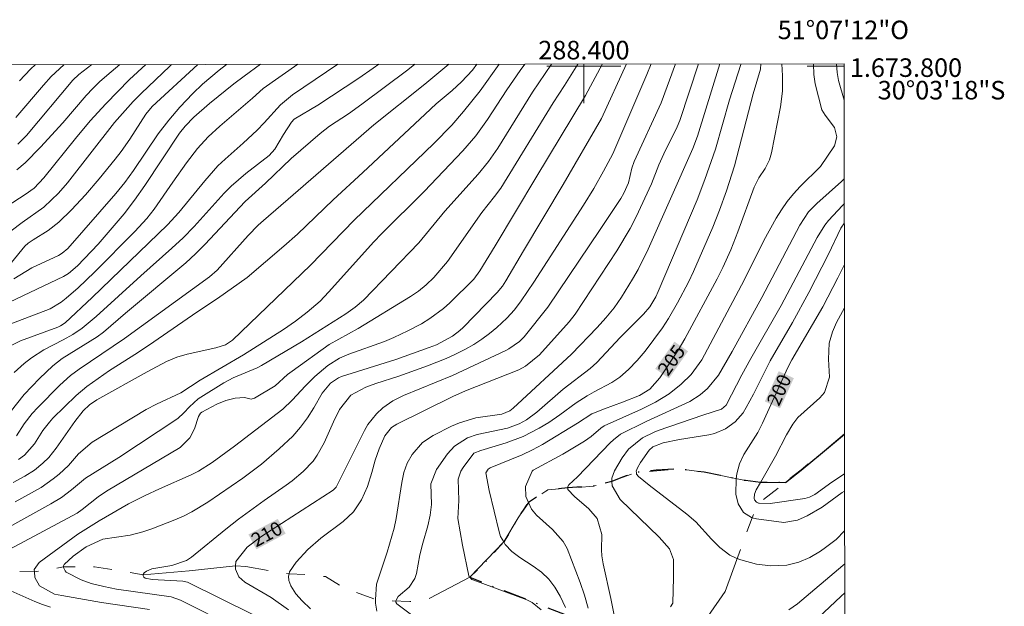
# Model space of a CAD drawing. Units: metres. Extents: x 287930 to 288445, y 1673240 to 1673805.
# Drawn here: x 288339 to 288445, y 1673742 to 1673805 of the extents above; entities that cross this region are included whole.
import ezdxf
from ezdxf.enums import TextEntityAlignment as Align

# ---------------------------------------------------------------- set-up
doc = ezdxf.new("R2010")
doc.units = ezdxf.units.M
doc.header["$MEASUREMENT"] = 0
doc.linetypes.add('Intermitente', pattern=[48, 15, -2, 2, -2, 2, -2, 2, -2, 2, -2, 15])
doc.linetypes.add('MUNICIPAL', pattern=[0.5, 0.25, -0.125, 0, -0.125])
for name, color, linetype, lineweight in [('Articulacao', 7, 'Continuous', 18), ('Limite_Municipal', 7, 'MUNICIPAL', 30), ('Malha_Coordenadas', 7, 'Continuous', 15), ('Rio_Intermitente', 5, 'Intermitente', 9), ('Rio_Perene', 5, 'Continuous', 25), ('Topon_Curvas_Mestras_Masc', 255, 'Continuous', 9)]:
    doc.layers.add(name, color=color, linetype=linetype, lineweight=lineweight)
for name, color, linetype, lineweight, true_color in [('Curvas_Intermediarias', 7, 'Continuous', 9, 0x783c14), ('Curvas_Mestras', 7, 'Continuous', 20, 0x783c14), ('Topon_Curvas_Mestras', 7, 'Continuous', 9, 0x783c14)]:
    doc.layers.add(name, color=color, linetype=linetype, lineweight=lineweight, true_color=true_color)
doc.styles.add('Arial', font='arial.ttf', dxfattribs={"height": 1.5})

msp = doc.modelspace()

# ---------------------------------------------------------------- linework, layer by layer
at = {"layer": 'Articulacao', "flags": 128}
msp.add_lwpolyline([(287945.93, 1673799.74), (288428.09, 1673800.25), (288428.67, 1673245.99), (287946.53, 1673245.47), (287945.93, 1673799.74)], close=True, dxfattribs=at)
at = {"layer": 'Curvas_Intermediarias', "flags": 128}
for points, elevation in [([(288352.74, 1673800.17), (288350.97, 1673798.56), (288348.42, 1673795.93), (288346.73, 1673794.08), (288345.12, 1673792.17), (288341.73, 1673787.94), (288340.69, 1673786.83), (288339.7, 1673786.14), (288335.77, 1673783.64)], 228), ([(288399.34, 1673800.22), (288397.9, 1673797.9), (288396.69, 1673796.02), (288391.02, 1673786.84), (288390.37, 1673785.94), (288388.99, 1673784.22), (288385.28, 1673778.93), (288383.82, 1673777.19), (288382.96, 1673776.41), (288382.14, 1673775.74), (288381.27, 1673775.15), (288375.65, 1673771.69), (288372.51, 1673769.97), (288368.5, 1673767.11), (288368, 1673766.72), (288366.68, 1673765.51), (288364.45, 1673764.17), (288364.1, 1673764.07), (288363.38, 1673764.26), (288362.35, 1673764.17), (288361.35, 1673763.94), (288360.39, 1673763.53), (288358.77, 1673762.68), (288358.63, 1673762.55), (288358.42, 1673762.22), (288357.99, 1673760.89), (288357.49, 1673759.9), (288356.44, 1673758.86), (288348.47, 1673754.15), (288347.58, 1673753.55), (288345.87, 1673752.16), (288345.3, 1673751.77), (288335.94, 1673746.77)], 214), ([(288369.13, 1673800.19), (288365.37, 1673797.59), (288364.24, 1673796.54), (288360.71, 1673793.52), (288359.45, 1673792.38), (288358.31, 1673791.12), (288357.13, 1673789.57), (288355.62, 1673787.49), (288353.64, 1673784.56), (288352.83, 1673783.57), (288351.52, 1673782.16), (288347.17, 1673777.77), (288345.42, 1673776.1), (288344.14, 1673774.96), (288343.6, 1673774.53), (288342.4, 1673773.83), (288336.59, 1673771.64)], 223), ([(288355.49, 1673800.18), (288355.3, 1673800), (288352.22, 1673797.05), (288351.36, 1673796.18), (288349.33, 1673793.92), (288344.26, 1673787.41), (288343.3, 1673786.31), (288342.56, 1673785.56), (288341.71, 1673784.79), (288339.38, 1673783.14), (288336.97, 1673781.33)], 227), ([(288337.99, 1673769.75), (288339.18, 1673770.37), (288343.24, 1673771.84), (288343.52, 1673771.97), (288344.03, 1673772.31), (288346.94, 1673775.05), (288355.06, 1673782.88), (288356.29, 1673784.21), (288359.09, 1673787.64), (288360.51, 1673789.23), (288361.28, 1673789.97), (288363.22, 1673791.67), (288364.74, 1673793.08), (288365.5, 1673793.87), (288367.24, 1673795.83), (288368.56, 1673796.88), (288373.43, 1673800.2)], 222), ([(288338, 1673774.55), (288343.84, 1673777.3), (288344.37, 1673777.63), (288345.34, 1673778.44), (288347.58, 1673780.79), (288350.37, 1673784.06), (288351.51, 1673785.55), (288352.6, 1673787.12), (288356.37, 1673792.75), (288356.96, 1673793.51), (288357.91, 1673794.48), (288359.59, 1673795.97), (288362.23, 1673798.1), (288363.32, 1673798.92), (288365.1, 1673800.19)], 224), ([(288358.34, 1673800.18), (288353.41, 1673795.63), (288352.72, 1673794.83), (288350.99, 1673792.11), (288350.05, 1673790.77), (288349.41, 1673789.95), (288347.67, 1673787.82), (288346.22, 1673786.13), (288344.69, 1673784.51), (288343.32, 1673783.17), (288342.17, 1673782.26), (288340.55, 1673781.26), (288340.03, 1673780.89), (288339.68, 1673780.56), (288338.23, 1673778.82)], 226), ([(288338.41, 1673755.1), (288339.68, 1673755.78), (288340.7, 1673756.4), (288341.62, 1673757.17), (288342.27, 1673757.78), (288343.05, 1673758.78), (288345.05, 1673761.68), (288345.96, 1673762.81), (288346.65, 1673763.47), (288347.44, 1673764), (288352.85, 1673767.02), (288354.96, 1673768.13), (288356.06, 1673768.59), (288357.2, 1673768.92), (288360.28, 1673769.62), (288361.31, 1673769.93), (288362.07, 1673770.44), (288370.49, 1673778.54), (288375.21, 1673783.37), (288383.79, 1673791.65), (288385.74, 1673793.64), (288387.02, 1673795.09), (288388.79, 1673797.33), (288390.86, 1673800.21)], 217), ([(288377.86, 1673800.2), (288377.26, 1673799.76), (288375.71, 1673798.71), (288371.3, 1673795.8), (288368.75, 1673794.26), (288368.44, 1673793.96), (288367.59, 1673792.63), (288366.63, 1673791.04), (288366.03, 1673790.37), (288363.53, 1673788.41), (288361.93, 1673787.04), (288361.18, 1673786.3), (288357.93, 1673782.71), (288356.76, 1673781.49), (288355.53, 1673780.35), (288352.17, 1673777.38), (288347.38, 1673772.99), (288345.84, 1673771.72), (288344.84, 1673771.05), (288343.79, 1673770.46), (288341.7, 1673769.38), (288340.39, 1673768.55), (288339.58, 1673767.92), (288338.51, 1673766.96)], 221), ([(288338.64, 1673753.02), (288341.43, 1673754.56), (288342.74, 1673755.49), (288343.36, 1673756), (288344.39, 1673756.93), (288345.46, 1673758.18), (288346.94, 1673759.42), (288352.76, 1673762.95), (288353.88, 1673763.54), (288356.51, 1673764.77), (288358.59, 1673766.12), (288363.26, 1673768.84), (288367.57, 1673771.6), (288368.88, 1673772.49), (288370.13, 1673773.47), (288371.53, 1673774.66), (288372.43, 1673775.6), (288377.34, 1673781.03), (288378.17, 1673781.9), (288382.77, 1673786.46), (288386.92, 1673790.86), (288388.32, 1673792.49), (288389.6, 1673794.22), (288391.67, 1673797.45), (288393.12, 1673799.53), (288393.63, 1673800.22)], 216), ([(288338.69, 1673794.46), (288341.67, 1673797.94), (288342.51, 1673798.86), (288343.4, 1673799.71), (288343.92, 1673800.16)], 231), ([(288338.76, 1673760.11), (288339.61, 1673761.42), (288340.46, 1673762.53), (288341.06, 1673763.19), (288343.43, 1673765.6), (288344.6, 1673766.62), (288345.54, 1673767.32), (288350.41, 1673770.62), (288359.59, 1673777.28), (288360.43, 1673778), (288363.76, 1673781.73), (288364.85, 1673782.83), (288365.42, 1673783.36), (288368.64, 1673786.1), (288377.32, 1673793.66), (288382.84, 1673798.06), (288385.42, 1673800.21)], 219), ([(288349.9, 1673800.17), (288348.51, 1673798.99), (288347.74, 1673798.31), (288346.99, 1673797.58), (288346.28, 1673796.83), (288343.76, 1673793.86), (288341.37, 1673791.24), (288339.69, 1673789.58), (288338.81, 1673788.8)], 229), ([(288388.45, 1673800.21), (288387.96, 1673799.56), (288386.78, 1673798.29), (288385.8, 1673797.38), (288384.07, 1673795.91), (288382.87, 1673794.83), (288376.14, 1673788.52), (288372.95, 1673785.59), (288369.09, 1673781.87), (288367.63, 1673780.57), (288363.67, 1673777.18), (288360.46, 1673774.92), (288358.22, 1673773.44), (288353.6, 1673770.27), (288351.81, 1673769.07), (288348.82, 1673767.16), (288347.57, 1673766.31), (288346.35, 1673765.43), (288345.2, 1673764.46), (288342.7, 1673762.01), (288342.31, 1673761.59), (288341.62, 1673760.68), (288340.7, 1673759.24), (288339.62, 1673758.05), (288338.98, 1673757.58)], 218), ([(288339.09, 1673798.39), (288340.29, 1673799.68), (288340.81, 1673800.16)], 232), ([(288402, 1673800.23), (288400.18, 1673796.83), (288394.8, 1673787.94), (288390.44, 1673780.6), (288388.76, 1673777.91), (288388.11, 1673777.03), (288385.53, 1673774.48), (288384.85, 1673773.87), (288383.39, 1673772.78), (288382.46, 1673772.21), (288380.99, 1673771.43), (288379.49, 1673770.72), (288378.49, 1673770.3), (288374.63, 1673768.93), (288373.63, 1673768.5), (288372.36, 1673767.72), (288370.97, 1673766.52), (288369.96, 1673765.53), (288368.53, 1673763.96), (288367.5, 1673762.99), (288362.28, 1673758.99), (288359.88, 1673757.26), (288358.39, 1673756.31), (288357.61, 1673755.9), (288354.19, 1673754.4), (288352.65, 1673753.67), (288350.87, 1673752.77), (288347.67, 1673750.96), (288345.37, 1673749.51), (288341.2, 1673746.45), (288340.69, 1673745.72), (288340.71, 1673745.45), (288340.74, 1673744.84), (288341.24, 1673743.96), (288342.86, 1673743.06), (288343.66, 1673742.89), (288347.95, 1673742.16), (288353.12, 1673741.4)], 213), ([(288404.58, 1673800.23), (288401.91, 1673794.36), (288397.77, 1673787.21), (288393.47, 1673780.07), (288391.58, 1673776.84), (288391.21, 1673776.27), (288390.64, 1673775.57), (288386.96, 1673771.82), (288386.6, 1673771.48), (288385.83, 1673770.88), (288384.1, 1673769.95), (288383.31, 1673769.64), (288379.72, 1673768.36), (288373.83, 1673766.51), (288373.51, 1673766.38), (288372.64, 1673765.81), (288371.77, 1673764.72), (288370.84, 1673763.13), (288370.16, 1673762.06), (288369.42, 1673761.04), (288368.58, 1673760.1), (288367.13, 1673758.71), (288365.21, 1673757.06), (288363.18, 1673755.55), (288359.42, 1673752.95), (288357.69, 1673751.91), (288356.78, 1673751.47), (288355.85, 1673751.07), (288353.37, 1673750.09), (288352.39, 1673749.76), (288351.03, 1673749.39), (288348.08, 1673748.99), (288346.3, 1673748.16), (288344.88, 1673747.15), (288343.92, 1673746.25), (288343.85, 1673746.09), (288343.85, 1673745.99), (288343.85, 1673745.92), (288344.01, 1673745.56), (288344.13, 1673745.4), (288345.73, 1673744.59), (288346.83, 1673744.2), (288348.18, 1673743.86), (288349.55, 1673743.6), (288355.46, 1673742.74), (288356.46, 1673742.41), (288362.25, 1673739.5)], 212), ([(288364.36, 1673740.81), (288357.22, 1673744.33), (288356.72, 1673744.45), (288353.41, 1673744.62), (288352.65, 1673744.78), (288352.5, 1673744.89), (288352.42, 1673745.02), (288352.44, 1673745.17), (288352.53, 1673745.33), (288352.81, 1673745.53), (288353.38, 1673745.78), (288355.52, 1673746.13), (288357.1, 1673746.66), (288357.67, 1673747.02), (288361.37, 1673750.06), (288362.72, 1673751.13), (288365.49, 1673753.14), (288367.88, 1673754.79), (288368.51, 1673755.26), (288369.7, 1673756.27), (288370.77, 1673757.4), (288371.23, 1673758.02), (288371.98, 1673759.38), (288372.97, 1673761.62), (288373.63, 1673762.97), (288374.85, 1673764.49), (288376.45, 1673765.36), (288377.55, 1673765.77), (288380.01, 1673766.55), (288383.13, 1673767.66), (288385.15, 1673768.46), (288386.14, 1673768.92), (288387.21, 1673769.46), (288388.11, 1673769.97), (288388.98, 1673770.53), (288389.8, 1673771.15), (288390.6, 1673771.82), (288391.68, 1673772.81), (288392.5, 1673773.71), (288393.24, 1673774.68), (288394.61, 1673776.7), (288399.97, 1673784.99), (288401.09, 1673786.8), (288402.13, 1673788.66), (288403.11, 1673790.55), (288406.81, 1673799.08), (288407.25, 1673800.23)], 211), ([(288412.36, 1673800.24), (288410.36, 1673794.13), (288410.08, 1673793.44), (288408.61, 1673790.53), (288408.09, 1673789.35), (288407.28, 1673787.3), (288405.64, 1673783.73), (288404.99, 1673782.48), (288403.54, 1673780.07), (288399.07, 1673773.24), (288398.41, 1673772.4), (288395.21, 1673768.85), (288393.71, 1673767.65), (288392.98, 1673767.25), (288387.22, 1673764.96), (288385.84, 1673764.38), (288379.82, 1673761.39), (288379.23, 1673761.01), (288378.51, 1673760.12), (288377.91, 1673758.73), (288377.48, 1673757.49), (288377.12, 1673756.15), (288376.65, 1673754.65), (288376.01, 1673753.22), (288375.14, 1673751.93), (288374.01, 1673750.87), (288371.62, 1673749.08), (288370.2, 1673747.87), (288368.94, 1673746.49), (288368.24, 1673745.45), (288368.18, 1673745.22), (288368.11, 1673744.99), (288368.16, 1673744.52), (288368.36, 1673743.95), (288368.92, 1673743.09), (288369.61, 1673742.33), (288370.51, 1673741.48)], 209), ([(288414.68, 1673800.24), (288412.26, 1673792.45), (288411.75, 1673791.11), (288406.94, 1673780.24), (288405.86, 1673778.05), (288405.26, 1673777), (288404.06, 1673775.06), (288403.26, 1673773.92), (288402.37, 1673772.85), (288401.42, 1673771.82), (288398.65, 1673768.94), (288392.36, 1673763.09), (288391.99, 1673762.81), (288391.14, 1673762.47), (288388.35, 1673762.06), (288386.56, 1673761.53), (288385.7, 1673761.15), (288383.73, 1673760.17), (288382.58, 1673759.4), (288381.45, 1673758.1), (288380.93, 1673757.16), (288380.58, 1673756.15), (288380.35, 1673755.09), (288379.75, 1673751.2), (288379.53, 1673750.16), (288378.76, 1673747.59), (288377.62, 1673744.12), (288377.52, 1673742.47), (288377.5, 1673742.09), (288377.65, 1673741.22)], 208), ([(288381.39, 1673740.8), (288379.8, 1673741.99), (288379.7, 1673742.19), (288379.72, 1673742.31), (288379.73, 1673742.41), (288379.94, 1673742.78), (288381.16, 1673743.81), (288381.76, 1673744.74), (288381.92, 1673745.28), (288382.31, 1673747.27), (288382.62, 1673748.54), (288383.15, 1673750.42), (288383.4, 1673751.57), (288383.56, 1673752.72), (288383.47, 1673754.93), (288384.1, 1673756.5), (288385.27, 1673758.19), (288386.02, 1673759.02), (288387.45, 1673759.91), (288388.49, 1673760.27), (288391.74, 1673760.94), (288393.03, 1673761.4), (288393.82, 1673761.86), (288394.91, 1673762.69), (288397.77, 1673765.16), (288400.67, 1673767.39), (288401.38, 1673768.04), (288403.93, 1673770.73), (288406.43, 1673773.23), (288407.13, 1673774.04), (288407.77, 1673775.11), (288408.03, 1673775.68), (288412.21, 1673785.56), (288413.06, 1673787.78), (288414.19, 1673791.02), (288415.73, 1673796.35), (288416.93, 1673800.17), (288416.95, 1673800.24)], 207), ([(288419.1, 1673800.24), (288419.05, 1673799.67), (288418.28, 1673797), (288416.25, 1673789.25), (288415.38, 1673786.54), (288414.62, 1673784.46), (288413.9, 1673782.63), (288411.82, 1673777.83), (288411.28, 1673776.69), (288410.09, 1673774.45), (288409.13, 1673772.78), (288408.47, 1673771.77), (288406.6, 1673769.25), (288405.75, 1673768.24), (288404.82, 1673767.29), (288403.89, 1673766.46), (288403.01, 1673765.86), (288401.1, 1673764.87), (288400.34, 1673764.43), (288399.16, 1673763.68), (288397.42, 1673762.38), (288396.23, 1673761.56), (288395.18, 1673760.94), (288393.44, 1673760.06), (288391.61, 1673759.38), (288388.87, 1673758.53), (288388.13, 1673758.24), (288386.96, 1673756.7), (288386.72, 1673756.3), (288386.44, 1673755.43), (288386.49, 1673753.15), (288386.41, 1673751.2), (288386.89, 1673748.32), (288387.58, 1673745.03), (288387.62, 1673744.93), (288387.7, 1673744.86), (288387.92, 1673744.64), (288388.11, 1673744.55), (288393.84, 1673742.43), (288394.42, 1673742.15), (288395.39, 1673741.36)], 206), ([(288400.47, 1673741.52), (288400.05, 1673742.92), (288399.59, 1673744.3), (288398.21, 1673747.98), (288397.78, 1673748.72), (288396.61, 1673750.01), (288394.9, 1673751.58), (288394.34, 1673752.22), (288394.01, 1673752.94), (288393.72, 1673753.57), (288393.68, 1673754.64), (288394.43, 1673756.3), (288394.52, 1673756.41), (288397.72, 1673758.16), (288400.06, 1673759.53), (288400.79, 1673760.06), (288401.82, 1673760.96), (288402.19, 1673761.2), (288406.2, 1673763), (288407.74, 1673763.76), (288409.19, 1673764.64), (288410.51, 1673765.71), (288411.59, 1673766.74), (288412.73, 1673768.31), (288417.28, 1673776.9), (288419.43, 1673781.17), (288420.76, 1673783.59), (288421.32, 1673784.51), (288421.92, 1673785.39), (288422.61, 1673786.21), (288423.34, 1673787), (288425.54, 1673789.16), (288427.06, 1673791.4), (288427.29, 1673792.38), (288427.03, 1673793.38), (288426.02, 1673794.71), (288425.67, 1673795.27), (288424.95, 1673798.08), (288424.82, 1673799.09), (288424.78, 1673800.25)], 204), ([(288428.09, 1673796.31), (288427.49, 1673798.43), (288427.34, 1673799.31), (288427.26, 1673800.25)], 203), ([(288403.67, 1673738.82), (288402.91, 1673742.59), (288402.07, 1673746.32), (288401.93, 1673747.17), (288401.9, 1673747.82), (288401.95, 1673749.49), (288401.43, 1673751.19), (288400.54, 1673752.23), (288398.97, 1673753.59), (288398.27, 1673754.32), (288398.25, 1673754.52), (288398.24, 1673754.58), (288398.38, 1673754.83), (288399.3, 1673755.71), (288402.83, 1673759.35), (288403.18, 1673759.69), (288403.95, 1673760.29), (288406.71, 1673761.66), (288411.42, 1673763.84), (288412.53, 1673764.55), (288413.35, 1673765.22), (288414.53, 1673766.66), (288416, 1673769.22), (288419.21, 1673775.03), (288423.31, 1673782.85), (288424.24, 1673784.27), (288425.14, 1673785.19), (288427.79, 1673787.54), (288428.05, 1673787.81), (288428.1, 1673787.91)], 203), ([(288428.11, 1673785.18), (288427.9, 1673784.95), (288426.38, 1673783.34), (288425.99, 1673782.85), (288425.16, 1673781.52), (288421.28, 1673774.16), (288418, 1673768.45), (288417.05, 1673766.7), (288415.36, 1673763.42), (288414.86, 1673763.01), (288412.84, 1673762.36), (288408.01, 1673760.68), (288407.6, 1673760.52), (288406.33, 1673759.9), (288404.83, 1673758.68), (288404.14, 1673757.75), (288403.29, 1673756.34), (288403.01, 1673755.56), (288403.03, 1673755.21), (288403.06, 1673754.73), (288403.9, 1673753.27), (288408.12, 1673749.18), (288409.24, 1673747.95), (288409.66, 1673746.79), (288409.67, 1673744.84), (288409.6, 1673742.09), (288409.34, 1673741.67)], 202), ([(288428.14, 1673749.88), (288427.24, 1673748.93), (288426.09, 1673748.07), (288425.55, 1673747.69), (288424.4, 1673747.01), (288423.19, 1673746.48), (288421.91, 1673746.17), (288420.19, 1673746.09), (288418.63, 1673746.28), (288416.94, 1673746.73), (288416.45, 1673746.94), (288415.74, 1673747.25), (288414.66, 1673748.06), (288413.77, 1673748.96), (288412.08, 1673750.85), (288411.12, 1673751.67), (288407.04, 1673754.79), (288405.88, 1673755.73), (288405.69, 1673755.99), (288405.66, 1673756.17), (288405.64, 1673756.3), (288405.8, 1673756.68), (288406.12, 1673757.23), (288407.05, 1673758.57), (288407.43, 1673758.95), (288408.54, 1673759.35), (288410.33, 1673759.74), (288413.47, 1673760.23), (288414.1, 1673760.38), (288415.28, 1673760.87), (288416.33, 1673761.63), (288417.18, 1673762.61), (288417.52, 1673763.16), (288418.29, 1673764.61), (288420.12, 1673768.21), (288422.52, 1673772.34), (288424.29, 1673775.57), (288426.39, 1673779.7), (288427.72, 1673782.52), (288428.11, 1673783.08)], 201), ([(288428.14, 1673756.04), (288426.74, 1673755.11), (288424.94, 1673753.78), (288424.36, 1673753.49), (288423.83, 1673753.36), (288420.1, 1673752.84), (288418.91, 1673752.87), (288418.85, 1673752.87), (288418.63, 1673752.95), (288418.42, 1673753.23), (288418.38, 1673753.35), (288418.42, 1673753.84), (288418.6, 1673754.3), (288419.06, 1673755.1), (288420.67, 1673757.91), (288421.87, 1673760.22), (288422.55, 1673761.38), (288423.1, 1673762.09), (288425.47, 1673764.22), (288425.95, 1673764.8), (288426.51, 1673766.44), (288426.39, 1673768.4), (288426.46, 1673770.1), (288426.82, 1673771.32), (288427.27, 1673772.34), (288428.12, 1673773.93)], 199), ([(288422.13, 1673741.35), (288423.07, 1673741.99), (288427.94, 1673746.14), (288428.15, 1673746.31)], 202), ([(288336.51, 1673744.11), (288340.74, 1673742.26), (288341.58, 1673741.92), (288342.45, 1673741.63)], 214), ([(288428.15, 1673743.19), (288427.75, 1673742.83), (288425.27, 1673740.5)], 203)]:
    msp.add_lwpolyline(points, dxfattribs=dict(at, elevation=elevation))
at = {"layer": 'Curvas_Mestras', "flags": 128}
for points, elevation in [([(288396.52, 1673800.22), (288394.47, 1673797.18), (288390.7, 1673791.15), (288389.71, 1673789.7), (288388.59, 1673788.34), (288385.01, 1673784.36), (288382.19, 1673780.93), (288376.22, 1673774.75), (288375.3, 1673773.98), (288374.31, 1673773.28), (288369.52, 1673770.27), (288365.21, 1673767.72), (288364.73, 1673767.46), (288362.14, 1673766.37), (288361.13, 1673765.84), (288358.66, 1673764.3), (288358.37, 1673764.1), (288357.43, 1673763.26), (288356.83, 1673762.59), (288356.16, 1673761.99), (288349.82, 1673757.79), (288346.21, 1673755.56), (288344.69, 1673754.28), (288343.62, 1673753.48), (288342.47, 1673752.78), (288336.59, 1673749.55)], 215), ([(288381.76, 1673800.2), (288380.99, 1673799.59), (288376.05, 1673795.89), (288374.59, 1673794.85), (288372.56, 1673793.5), (288371.54, 1673792.73), (288368.4, 1673790.03), (288365.63, 1673787.36), (288363.46, 1673785.39), (288359.1, 1673780.76), (288358.08, 1673779.75), (288357.03, 1673778.79), (288350.53, 1673773.34), (288348.16, 1673771.29), (288347.47, 1673770.81), (288343.71, 1673768.46), (288342.68, 1673767.66), (288341.26, 1673766.32), (288339.59, 1673764.58), (288338.09, 1673762.69)], 220), ([(288361.44, 1673800.18), (288360.63, 1673799.57), (288358.85, 1673798.05), (288357.81, 1673797.04), (288356.41, 1673795.57), (288355.19, 1673794.17), (288354.07, 1673792.69), (288351.38, 1673788.75), (288350.44, 1673787.46), (288349.47, 1673786.24), (288344.3, 1673780.32), (288343.7, 1673779.82), (288343.29, 1673779.58), (288340.41, 1673778.24), (288338.48, 1673777.05)], 225), ([(288346.91, 1673800.17), (288345.5, 1673799.09), (288344.84, 1673798.48), (288339.86, 1673792.52), (288338.91, 1673791.57)], 230), ([(288368.12, 1673741.34), (288366.26, 1673742.67), (288363.39, 1673744.34), (288362.75, 1673744.93), (288362.39, 1673745.73), (288362.41, 1673746.11), (288362.43, 1673746.58), (288363.67, 1673748.11), (288365.13, 1673749.23), (288372.93, 1673754.27), (288373.27, 1673754.57), (288376.31, 1673760.68), (288376.68, 1673761.33), (288377.6, 1673762.49), (288378.31, 1673763.13), (288379.37, 1673763.88), (288380.52, 1673764.46), (288385.82, 1673766.64), (288391.59, 1673769.34), (288391.9, 1673769.5), (288393.06, 1673770.3), (288393.56, 1673770.79), (288396.12, 1673774.01), (288401.77, 1673782.39), (288403.97, 1673785.73), (288404.31, 1673786.3), (288404.8, 1673787.42), (288405.17, 1673789), (288405.42, 1673789.7), (288408.35, 1673796.02), (288409.89, 1673800.23)], 210), ([(288421.35, 1673800.25), (288421.44, 1673798.96), (288421.45, 1673797.28), (288421.23, 1673795.62), (288420.25, 1673790.64), (288420.04, 1673789.88), (288419.58, 1673788.95), (288418.87, 1673787.94), (288418.36, 1673786.94), (288416.61, 1673782.12), (288415.86, 1673780.18), (288415.01, 1673778.28), (288414.38, 1673777.04), (288410.9, 1673770.58), (288410.16, 1673769.37), (288408.18, 1673766.38), (288407.11, 1673765.17), (288406, 1673764.48), (288404.18, 1673763.74), (288402.23, 1673763.04), (288400.86, 1673762.51), (288399.3, 1673761.47), (288395.54, 1673759.2), (288394.46, 1673758.6), (288393.34, 1673758.08), (288389.89, 1673756.66), (288389.68, 1673756.53), (288389.42, 1673756.13), (288389.76, 1673754.23), (288390.85, 1673749.75), (288391.01, 1673749.26), (288391.35, 1673748.68), (288391.52, 1673748.39), (288392.24, 1673747.65), (288393.07, 1673747.01), (288394.52, 1673746.07), (288395.41, 1673745.4), (288396.2, 1673744.65), (288396.87, 1673743.79), (288397.44, 1673742.84), (288398.02, 1673741.6)], 205), ([(288428.11, 1673778.61), (288427.41, 1673777.15), (288425.78, 1673774.02), (288422.44, 1673768.32), (288422.01, 1673767.5), (288419.29, 1673761.47), (288418.78, 1673760.47), (288417.26, 1673758.09), (288416.78, 1673757.09), (288416.5, 1673756.03), (288416.43, 1673755.49), (288416.4, 1673753.84), (288416.66, 1673752.78), (288417.23, 1673751.86), (288418.09, 1673751.3), (288418.15, 1673751.28), (288418.61, 1673751.16), (288421.58, 1673750.78), (288423.05, 1673751.03), (288424.08, 1673751.48), (288425.73, 1673752.42), (288427.86, 1673754.01), (288428.14, 1673754.15)], 200)]:
    msp.add_lwpolyline(points, dxfattribs=dict(at, elevation=elevation))
at = {"layer": 'Limite_Municipal', "ltscale": 10, "flags": 128}
msp.add_lwpolyline([(288428.13, 1673760.29), (288428.13, 1673760.29), (288425.55, 1673758.16), (288423.43, 1673756.42), (288421.75, 1673755.1), (288419.06, 1673755.1), (288417.43, 1673755.29), (288416.43, 1673755.49), (288412.98, 1673756.19), (288410.28, 1673756.54), (288407.81, 1673756.41), (288405.66, 1673756.17), (288404.17, 1673755.66), (288403.03, 1673755.21), (288401.03, 1673754.7), (288398.25, 1673754.52), (288396.12, 1673754.29), (288394.01, 1673752.94), (288392.9, 1673751.29), (288392.07, 1673749.82), (288391.35, 1673748.68), (288389.7, 1673746.87), (288387.7, 1673744.86), (288405.41, 1673737.97), (288401.77, 1673488.21), (288401.77, 1673488.14), (288401.2, 1673486.75), (288399.43, 1673483.55), (288398.66, 1673480.88), (288396.99, 1673476.52), (288395.95, 1673473.5), (288394.97, 1673470.16), (288394.15, 1673468.22), (288392.47, 1673466.73), (288389.16, 1673464.45), (288386.53, 1673462.8), (288383.62, 1673461.59), (288379.51, 1673460.43), (288375.84, 1673458.93), (288370.48, 1673456.97), (288363.88, 1673454.11), (288358.39, 1673451.41), (288353.83, 1673448.87), (288349.36, 1673446.77), (288344.46, 1673444.53), (288340.19, 1673442.82), (288332.45, 1673440.99), (288327.57, 1673438.23), (288323.52, 1673433.06), (288321.36, 1673430.04), (288319.3, 1673425.48), (288318.08, 1673420.22), (288316.52, 1673416.97), (288311.83, 1673410.77), (288208.16, 1673287.14), (288223.07, 1673281.18), (288231.29, 1673276.9), (288235.76, 1673273.03), (288242.71, 1673263.64), (288248.91, 1673256.22), (288254.42, 1673250.1), (288255.94, 1673245.8)], dxfattribs=at)
at = {"layer": 'Malha_Coordenadas', "flags": 128}
for points in [[(288404, 1673800), (288396, 1673800)], [(288400, 1673800.22), (288400, 1673796.22)], [(288400, 1673800.22), (288400, 1673796)], [(288428.09, 1673800), (288424.09, 1673800)]]:
    msp.add_lwpolyline(points, dxfattribs=at)
at = {"layer": 'Rio_Intermitente', "flags": 128}
for points in [[(288252.95, 1673742.54), (288253.89, 1673742.89), (288257.53, 1673744.67), (288260.66, 1673745.24), (288263.48, 1673745.4), (288266.47, 1673745.24), (288271.21, 1673745.44), (288278.89, 1673744.9), (288285.3, 1673744.29), (288291.09, 1673744.01), (288294.44, 1673744.08), (288296.56, 1673744.27), (288299.61, 1673744.94), (288300.56, 1673745.13), (288302.43, 1673744.82), (288306.59, 1673744.72), (288310.28, 1673744.69), (288313.36, 1673744.59), (288314.92, 1673744.52), (288319.05, 1673744.8), (288321.27, 1673745.18), (288324.94, 1673745.55), (288327.45, 1673745.61), (288330.93, 1673745.42), (288331.75, 1673745.33), (288333.71, 1673745.56), (288335.98, 1673745.57), (288340.71, 1673745.45), (288343.85, 1673745.99), (288347.17, 1673746), (288352.44, 1673745.14), (288357.4, 1673745.57), (288362.41, 1673746.11), (288363.51, 1673746.04), (288368.18, 1673745.22), (288370.2, 1673745.16), (288372.1, 1673744.94), (288374.13, 1673743.71), (288377.52, 1673742.47), (288378.7, 1673742.34), (288381.23, 1673742.25), (288383.36, 1673742.6), (288387.7, 1673744.86), (288391.35, 1673748.68), (288392.9, 1673751.29), (288394.01, 1673752.94), (288396.12, 1673754.29), (288401.03, 1673754.7), (288403.03, 1673755.21), (288405.66, 1673756.17), (288410.28, 1673756.54), (288412.98, 1673756.19), (288417.43, 1673755.29), (288419.06, 1673755.1), (288421.75, 1673755.1)], [(288409.06, 1673702.12), (288408.77, 1673703.07), (288408.24, 1673706.51), (288408.11, 1673711.98), (288407.59, 1673717.3), (288407.68, 1673723.88), (288408.58, 1673730), (288409.95, 1673734.83), (288411.49, 1673738.37), (288413.36, 1673740.63), (288415.23, 1673743.34), (288418.15, 1673751.28), (288418.91, 1673752.87), (288421.75, 1673755.1)]]:
    msp.add_lwpolyline(points, dxfattribs=at)
at = {"layer": 'Rio_Perene', "flags": 128}
msp.add_lwpolyline([(288421.75, 1673755.1), (288423.43, 1673756.42), (288425.55, 1673758.16), (288428.13, 1673760.29), (288428.13, 1673760.29)], dxfattribs=at)
at = {"layer": 'Topon_Curvas_Mestras_Masc'}
for points in [[(288409.18, 1673766.31, 205), (288411.24, 1673769.24, 205), (288407.7, 1673767.35, 205), (288409.77, 1673770.28, 205)], [(288409.18, 1673766.31, 205), (288411.24, 1673769.24, 205), (288407.7, 1673767.35, 205), (288409.77, 1673770.28, 205)], [(288421.17, 1673763.08, 200), (288422.66, 1673766.34, 200), (288419.53, 1673763.83, 200), (288421.02, 1673767.09, 200)], [(288421.17, 1673763.08, 200), (288422.66, 1673766.34, 200), (288419.53, 1673763.83, 200), (288421.02, 1673767.09, 200)], [(288364.65, 1673747.88, 210), (288367.81, 1673749.57, 210), (288363.8, 1673749.48, 210), (288366.97, 1673751.16, 210)], [(288364.65, 1673747.88, 210), (288367.81, 1673749.57, 210), (288363.8, 1673749.48, 210), (288366.97, 1673751.16, 210)]]:
    msp.add_solid(points, dxfattribs=at)

# ---------------------------------------------------------------- texts
at = {"layer": 'Malha_Coordenadas', "style": 'Arial'}
for s, p in [('51°07\'12"O', (288428, 1673802.9)), ('288.400', (288400, 1673800.72))]:
    msp.add_text(s, height=2, dxfattribs=at).set_placement(p, align=Align.CENTER)
for s, p in [('1.673.800', (288428.7, 1673799.83)), ('30°03\'18"S', (288431.71, 1673797.4))]:
    msp.add_text(s, height=2, dxfattribs=at).set_placement(p, align=Align.MIDDLE_LEFT)
at = {"layer": 'Topon_Curvas_Mestras', "style": 'Arial'}
for s, rotation, p in [('205', 54.8164, (288409.07, 1673766.46, 205)), ('200', 65.4665, (288421.04, 1673763.21, 200)), ('210', 27.9644, (288364.62, 1673748.07, 210))]:
    msp.add_text(s, height=1.5, rotation=rotation, dxfattribs=at).set_placement(p)

doc.saveas('drawing.dxf')
